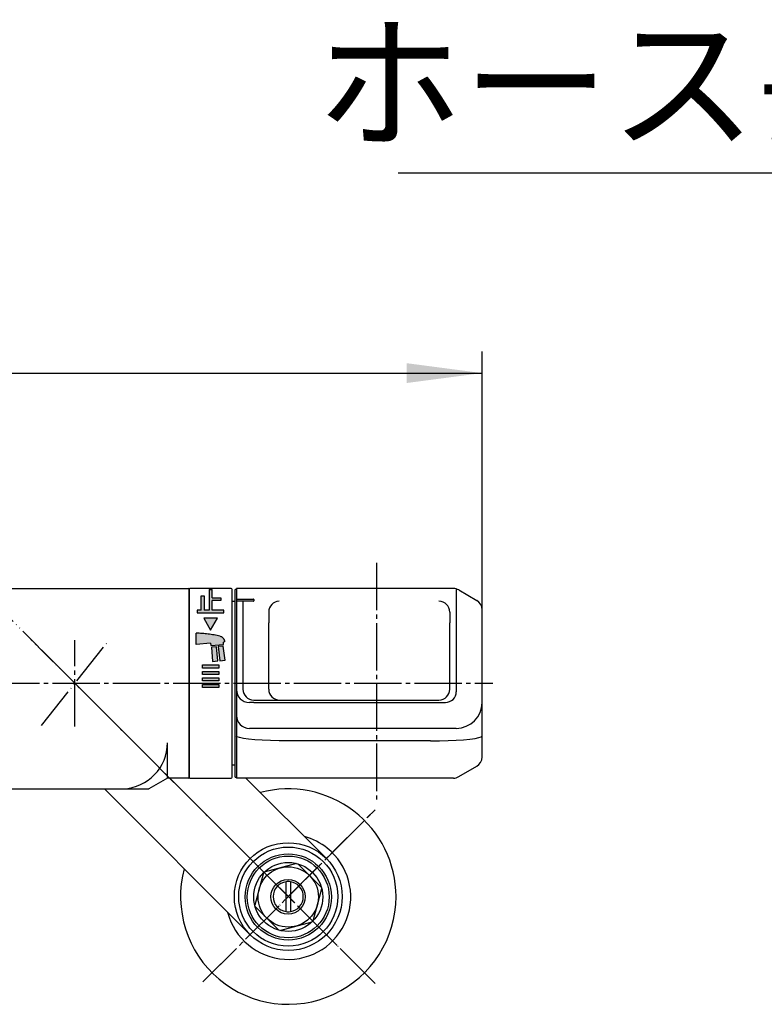
# Model space of a CAD drawing. Units: millimetres. Extents: x -204 to 846, y -202 to 1283.
# Drawn here: x 154 to 326, y 98 to 327 of the extents above; entities that cross this region are included whole.
import ezdxf

# ---------------------------------------------------------------- set-up
doc = ezdxf.new("R2010")
doc.units = ezdxf.units.MM
doc.linetypes.add('DASH_CENTER', pattern=[14, 11, -1, 1, -1])
doc.linetypes.add('PHANTOM', pattern=[13, 10, -1, 0, -1, 0, -1])
doc.layers.add('1', color=7, linetype='Continuous')
doc.layers.add('LAYERB', color=7, linetype='Continuous')
doc.styles.add('CONVERTER_11', font='MS Mincho.ttf', dxfattribs={"width": 0.89})
doc.styles.add('CONVERTER_12', font='txt.shx', dxfattribs={"width": 0.9})
doc.dimstyles.new('ME10_DIM_17', dxfattribs={"dimtxt": 17.5, "dimasz": 17.5, "dimexe": 5, "dimexo": 0, "dimgap": 5, "dimtad": 1, "dimdsep": 46, "dimtxsty": 'CONVERTER_12', "dimsah": 1, "dimcen": 0.09, "dimclrd": 2, "dimclre": 2, "dimclrt": 7, "dimadec": 0, "dimazin": 0, "dimtfac": 1, "dimtdec": 4, "dimtix": 1, "dimtmove": 0, "dimatfit": 3, "dimfxl": 1, "dimtolj": 1, "dimtzin": 0, "dimarcsym": 0})

# ---------------------------------------------------------------- blocks, each defined once
blk = doc.blocks.new('88-514-212-H8', base_point=(344.19, 886.98))
at = {"layer": '1', "linetype": 'Continuous'}
for points in [[(198.15, 192.85), (200.15, 192.85), (200.15, 192.2), (198.15, 192.2), (198.15, 190), (200.9, 190), (200.9, 189.35), (194.7, 189.35), (194.7, 190), (195.6, 190), (195.6, 193.3), (196.3, 193.3), (196.3, 190), (197.45, 190), (197.45, 194.75), (198.15, 194.75)], [(199.4, 188.15), (196.2, 188.15), (197.8, 185.35)], [(199.14, 181.47), (198.02, 181.38), (198.26, 178.09), (199.48, 178.19)], [(200.71, 181.61), (199.58, 181.51), (199.93, 178.23), (201.15, 178.34)], [(199.7, 176.55), (195.9, 176.55), (195.9, 177.25), (199.7, 177.25)], [(199.7, 175.05), (195.9, 175.05), (195.9, 175.75), (199.7, 175.75)], [(199.7, 173.55), (195.9, 173.55), (195.9, 174.25), (199.7, 174.25)], [(199.7, 172.05), (195.9, 172.05), (195.9, 172.75), (199.7, 172.75)]]:
    blk.add_hatch(color=2, dxfattribs=at).paths.add_polyline_path(points)
h = blk.add_hatch(color=2, dxfattribs=at)
edge = h.paths.add_edge_path()
edge.add_arc((194.41, 161.61), 23, 75.9813, 89.9057)
edge.add_line((194.45, 184.61), (194.45, 182.02))
edge.add_line((194.45, 182.02), (197.76, 182.31))
edge.add_line((197.76, 182.31), (197.86, 181.76))
edge.add_line((197.86, 181.76), (200.79, 182.02))
edge.add_line((200.79, 182.02), (200.79, 182.57))
edge.add_line((200.79, 182.57), (201.11, 182.6))
edge.add_line((201.11, 182.6), (201.09, 182.75))
edge.add_arc((199.62, 182.47), 1.5, 10.5933, 75.9813)
at = {"layer": '1', "color": 7, "linetype": 'Continuous'}
for p, q in [((192.8, 194.8), (192.8, 151.2)), ((202.6, 195), (193, 195)), ((202.8, 151.2), (202.8, 194.8)), ((203.5, 192), (202.8, 192)), ((203.5, 154), (202.8, 154)), ((193, 151), (202.6, 151))]:
    blk.add_line(p, q, dxfattribs=at)
at = {"layer": '1', "color": 4, "linetype": 'PHANTOM'}
for p, q in [((197.45, 194.75), (197.45, 190)), ((197.45, 194.75), (198.15, 194.75)), ((198.15, 192.85), (198.15, 194.75)), ((195.6, 190), (195.6, 193.3)), ((195.6, 193.3), (196.3, 193.3)), ((196.3, 193.3), (196.3, 190)), ((198.15, 192.85), (200.15, 192.85)), ((198.15, 190), (198.15, 192.2)), ((200.15, 192.2), (198.15, 192.2)), ((200.15, 192.85), (200.15, 192.2)), ((194.7, 190), (194.7, 189.35)), ((195.6, 190), (194.7, 190)), ((197.45, 190), (196.3, 190)), ((200.9, 190), (198.15, 190)), ((200.9, 189.35), (200.9, 190)), ((194.7, 189.35), (200.9, 189.35)), ((196.2, 188.15), (197.8, 185.35)), ((199.4, 188.15), (196.2, 188.15)), ((197.8, 185.35), (199.4, 188.15)), ((194.45, 182.02), (194.45, 184.61)), ((197.76, 182.31), (194.45, 182.02)), ((197.76, 182.31), (197.86, 181.76)), ((197.86, 181.76), (200.79, 182.02)), ((199.14, 181.47), (198.02, 181.38)), ((198.02, 181.38), (198.26, 178.09)), ((199.48, 178.19), (199.14, 181.47)), ((200.71, 181.61), (199.58, 181.51)), ((199.58, 181.51), (199.93, 178.23)), ((201.15, 178.34), (200.71, 181.61)), ((201.11, 182.6), (200.79, 182.57)), ((200.79, 182.02), (200.79, 182.57)), ((201.11, 182.6), (201.09, 182.75)), ((199.93, 178.23), (201.15, 178.34)), ((195.9, 176.55), (195.9, 177.25)), ((195.9, 177.25), (199.7, 177.25)), ((199.7, 176.55), (195.9, 176.55)), ((198.26, 178.09), (199.48, 178.19)), ((199.7, 177.25), (199.7, 176.55)), ((195.9, 175.75), (199.7, 175.75)), ((195.9, 175.05), (195.9, 175.75)), ((199.7, 175.05), (195.9, 175.05)), ((195.9, 173.55), (195.9, 174.25)), ((195.9, 174.25), (199.7, 174.25)), ((199.7, 175.75), (199.7, 175.05)), ((199.7, 174.25), (199.7, 173.55)), ((199.7, 173.55), (195.9, 173.55)), ((195.9, 172.75), (199.7, 172.75)), ((195.9, 172.05), (195.9, 172.75)), ((199.7, 172.05), (195.9, 172.05)), ((199.7, 172.75), (199.7, 172.05))]:
    blk.add_line(p, q, dxfattribs=at)
at = {"layer": '1', "color": 7, "linetype": 'Continuous'}
for centre, start, end in [((193, 194.8), 90, 180), ((202.6, 194.8), 0, 90), ((193, 151.2), 180, 270), ((202.6, 151.2), 270, 0)]:
    blk.add_arc(centre, 0.2, start, end, dxfattribs=at)
at = {"layer": '1', "color": 4, "linetype": 'PHANTOM'}
for centre, radius, start, end in [((194.41, 161.61), 23, 75.9813, 89.9057), ((199.62, 182.47), 1.5, 10.5933, 75.9813)]:
    blk.add_arc(centre, radius, start, end, dxfattribs=at)
blk = doc.blocks.new('SK1801-0A__9', base_point=(305.75, 1186.32))
at = {"layer": '1', "color": 7, "linetype": 'Continuous'}
for p, q in [((50, 195), (192.6, 195)), ((192.8, 151.2), (192.8, 194.8)), ((187.8, 151), (187.8, 159.22)), ((187.8, 151), (183.47, 148.5)), ((192.6, 151), (187.8, 151)), ((59.13, 148.5), (183.47, 148.5))]:
    blk.add_line(p, q, dxfattribs=at)
for centre, radius, start, end in [((192.6, 194.8), 0.2, 0, 90), ((177.07, 159.22), 10.73, 272.5525, 0), ((192.6, 151.2), 0.2, 270, 0)]:
    blk.add_arc(centre, radius, start, end, dxfattribs=at)
blk = doc.blocks.new('88-507-0_3__10', base_point=(-266.39, 1250.92))
at = {"layer": '1', "color": 7, "linetype": 'Continuous'}
for p, q in [((203.5, 151.2), (203.5, 194.8)), ((203.8, 194.8), (203.5, 194.8)), ((203.8, 194.8), (203.8, 151.2)), ((203.5, 151.2), (203.8, 151.2))]:
    blk.add_line(p, q, dxfattribs=at)
blk = doc.blocks.new('81-147', base_point=(-59.09, 1206.83))
at = {"layer": '1', "color": 7, "linetype": 'Continuous'}
for p, q in [((254.8, 194.91), (254.8, 192.05)), ((203.8, 192.53), (207.7, 192.53)), ((205.3, 192.06), (203.8, 192.06)), ((205.3, 192.06), (205.3, 171.62)), ((207.7, 192.06), (205.3, 192.06)), ((207.8, 192.43), (207.8, 192.16)), ((254.8, 192.05), (254.8, 171.05)), ((211.3, 189.55), (211.3, 187.05)), ((253.3, 189.55), (253.3, 187.05)), ((211.3, 171.62), (211.3, 187.05)), ((253.3, 171.62), (253.3, 187.05)), ((207.8, 169.12), (213.71, 169.12)), ((213.8, 169.12), (250.8, 169.12)), ((207.8, 168.55), (206.8, 168.55)), ((207.8, 168.55), (252.3, 168.55)), ((254.8, 162.55), (206.8, 162.55))]:
    blk.add_line(p, q, dxfattribs=at)
for centre, radius, start, end in [((207.7, 192.43), 0.1, 0, 90), ((207.7, 192.16), 0.1, 270, 0), ((213.8, 189.55), 2.5, 92.6011, 180), ((250.8, 189.55), 2.5, 0, 90), ((206.8, 171.55), 3, 180, 270), ((207.8, 171.62), 2.5, 180, 270), ((213.8, 171.62), 2.5, 180, 270), ((250.8, 171.62), 2.5, 270, 0), ((252.3, 171.05), 2.5, 270, 0), ((254.8, 168.55), 6, 270, 0), ((206.8, 165.55), 3, 180, 270)]:
    blk.add_arc(centre, radius, start, end, dxfattribs=at)
at = {"layer": 'LAYERB', "color": 7, "linetype": 'Continuous'}
for p, q in [((254.13, 195), (203.8, 195)), ((203.8, 195), (203.8, 192.53)), ((255.38, 194.67), (259.55, 192.26)), ((203.8, 192.53), (203.8, 192.06)), ((203.8, 192.06), (203.8, 171.55)), ((260.8, 168.55), (260.8, 190.09)), ((203.8, 171.55), (203.8, 166.77)), ((260.8, 166.77), (260.8, 168.55)), ((203.8, 166.77), (203.8, 165.55)), ((203.8, 165.55), (203.8, 151)), ((260.8, 155.91), (260.8, 166.77)), ((248.8, 159.65), (215.8, 159.65)), ((248.8, 159.65), (248.8, 159.65)), ((255.38, 151.34), (259.55, 153.74)), ((254.13, 151), (203.8, 151))]:
    blk.add_line(p, q, dxfattribs=at)
for points in [[(215.8, 159.65), (215.8, 159.65), (213.72, 159.67), (211.7, 159.72), (209.8, 159.8), (208.09, 159.92), (206.61, 160.06), (205.41, 160.22), (204.52, 160.4), (203.98, 160.59), (203.8, 160.78)], [(215.8, 159.65), (215.8, 159.65), (213.72, 159.67), (211.7, 159.72), (209.8, 159.8), (208.09, 159.92), (206.61, 160.06), (205.41, 160.22), (204.52, 160.4), (203.98, 160.59), (203.8, 160.78)], [(215.8, 159.65), (215.8, 159.65), (213.72, 159.67), (211.7, 159.72), (209.8, 159.8), (208.09, 159.92), (206.61, 160.06), (205.41, 160.22), (204.52, 160.4), (203.98, 160.59), (203.8, 160.78)], [(215.8, 159.65), (215.8, 159.65), (213.72, 159.67), (211.7, 159.72), (209.8, 159.8), (208.09, 159.92), (206.61, 160.06), (205.41, 160.22), (204.52, 160.4), (203.98, 160.59), (203.8, 160.78)], [(248.8, 159.65), (248.8, 159.65), (250.88, 159.67), (252.9, 159.72), (254.8, 159.8), (256.51, 159.92), (257.99, 160.06), (259.19, 160.22), (260.08, 160.4), (260.62, 160.59), (260.8, 160.78)], [(248.8, 159.65), (248.8, 159.65), (250.88, 159.67), (252.9, 159.72), (254.8, 159.8), (256.51, 159.92), (257.99, 160.06), (259.19, 160.22), (260.08, 160.4), (260.62, 160.59), (260.8, 160.78)]]:
    blk.add_lwpolyline(points, dxfattribs=at)
for centre, start, end in [((254.13, 192.5), 74.4577, 90), ((254.13, 192.5), 60, 74.4577), ((258.3, 190.09), 0, 60), ((258.3, 155.91), 300, 0), ((254.13, 153.5), 270, 300)]:
    blk.add_arc(centre, 2.5, start, end, dxfattribs=at)
blk = doc.blocks.new('03-79A-70K', base_point=(-329.66, -46.47))
at = {"layer": '1', "color": 7, "linetype": 'Continuous'}
for p, q in [((224.66, 132.34), (206, 151)), ((206.99, 114.66), (173.15, 148.5))]:
    blk.add_line(p, q, dxfattribs=at)
for radius in [12.5, 11.5]:
    blk.add_circle((215.82, 123.5), radius, dxfattribs=at)
blk = doc.blocks.new('78-3AK__18', base_point=(553.15, 1550.5))
at = {"layer": '1', "color": 7, "linetype": 'Continuous'}
for centre, radius, start, end in [((215.83, 123.5), 25, 0, 104.9989), ((215.82, 123.43), 14.5, 51.3072, 75.0228), ((215.82, 123.43), 14.5, 194.1275, 51.3072), ((215.83, 123.5), 25, 164.9989, 0)]:
    blk.add_arc(centre, radius, start, end, dxfattribs=at)
blk = doc.blocks.new('30-11K', base_point=(307.88, 859.08))
at = {"color": 7, "linetype": 'Continuous'}
for p, q in [((217.75, 131.19), (210.27, 129.18)), ((223.51, 125.64), (218.03, 131.11)), ((210.06, 128.98), (208.06, 121.5)), ((221.58, 117.87), (223.59, 125.35)), ((208.13, 121.21), (213.61, 115.74)), ((213.89, 115.66), (221.37, 117.67))]:
    blk.add_line(p, q, dxfattribs=at)
at = {"layer": '1', "color": 7, "linetype": 'Continuous'}
for radius in [10, 8, 7]:
    blk.add_circle((215.82, 123.42), radius, dxfattribs=at)
at = {"layer": '1', "color": 2, "linetype": 'Continuous'}
blk.add_circle((215.82, 123.42), 9.5, dxfattribs=at)
blk = doc.blocks.new('36-14AK__19', base_point=(142.63, 919.25))
at = {"color": 7, "linetype": 'Continuous'}
for p, q in [((215.32, 120.03), (215.32, 126.96)), ((216.32, 126.96), (216.32, 120.03))]:
    blk.add_line(p, q, dxfattribs=at)
at = {"layer": '1', "color": 7, "linetype": 'Continuous'}
blk.add_circle((215.77, 123.45), 4, dxfattribs=at)
for start, end in [(98.2076, 179.9944), (81.7812, 98.2076), (278.2076, 81.7812), (179.9944, 261.7812), (261.7812, 278.2076)]:
    blk.add_arc((215.82, 123.49), 3.5, start, end, dxfattribs=at)
blk = doc.blocks.new('30-11XK__20', base_point=(1005.66, 166.73))
at = {"layer": '1'}
for name, p in [('30-11K', (307.88, 859.08)), ('36-14AK__19', (142.63, 919.25))]:
    blk.add_blockref(name, p, dxfattribs=at)
blk = doc.blocks.new('U3-79BF-70__22', base_point=(3946.3, -222))
at = {"layer": '1', "color": 4, "linetype": 'PHANTOM'}
for p, q in [((235.98, 103.35), (148.65, 190.67)), ((158.6, 163.18), (174.06, 182.82)), ((196.73, 104.41), (235.98, 143.65))]:
    blk.add_line(p, q, dxfattribs=at)
for name, p in [('78-3AK__18', (553.15, 1550.5)), ('03-79A-70K', (-329.66, -46.47)), ('30-11XK__20', (1005.66, 166.73))]:
    blk.add_blockref(name, p)
blk = doc.blocks.new('*D73')
at = {"layer": '1', "color": 2, "linetype": 'Continuous'}
for p, q in [((-4.4, 190.1), (-4.4, 250)), ((260.8, 190.09), (260.8, 250)), ((-4.4, 245), (260.8, 245))]:
    blk.add_line(p, q, dxfattribs=at)
at = {"layer": '1', "color": 2}
for points in [[(13.1, 247.3), (13.1, 242.7), (-4.4, 245)], [(243.3, 242.7), (243.3, 247.3), (260.8, 245)]]:
    blk.add_solid(points, dxfattribs=at)
at = {"layer": '1', "color": 7, "insert": (99.68, 250), "char_height": 17.5, "attachment_point": 7, "rotation": 0.0001, "line_spacing_factor": 0.60024, "style": 'CONVERTER_12'}
blk.add_mtext('265', dxfattribs=at)

msp = doc.modelspace()

# ---------------------------------------------------------------- linework, layer by layer
at = {"layer": '1', "color": 2, "linetype": 'Continuous'}
msp.add_line((241.3, 291.5), (451.3, 291.5), dxfattribs=at)
at = {"layer": '1', "color": 2, "linetype": 'DASH_CENTER'}
for p, q in [((236.3, 200.996), (236.3, 144.996)), ((235.625, 103.7), (155.722, 183.603)), ((166.3, 163), (166.3, 183)), ((-6.903, 173), (263.301, 173)), ((196.027, 103.7), (235.625, 143.298))]:
    msp.add_line(p, q, dxfattribs=at)

# ---------------------------------------------------------------- block references
for name, p in [('U3-79BF-70__22', (3946.3, -222)), ('88-514-212-H8', (344.193, 886.983))]:
    msp.add_blockref(name, p)
at = {"layer": '1'}
for name, p in [('SK1801-0A__9', (305.751, 1186.322)), ('81-147', (-59.092, 1206.829)), ('88-507-0_3__10', (-266.39, 1250.92))]:
    msp.add_blockref(name, p, dxfattribs=at)

# ---------------------------------------------------------------- texts
at = {"layer": '1', "color": 7, "insert": (345.3, 309), "char_height": 25, "attachment_point": 5, "line_spacing_factor": 0.545455, "style": 'CONVERTER_11'}
msp.add_mtext('ホース長さ1600', dxfattribs=at)

# ---------------------------------------------------------------- dimensions: what is measured, and where the dimension line sits
at = {"layer": '1'}
dim = msp.add_linear_dim(base=(-4.403, 245), p1=(260.801, 190.093), p2=(-4.403, 190.095), text='265', dimstyle='ME10_DIM_17', dxfattribs=at)
dim.commit()
dim.dimension.update_dxf_attribs({"geometry": '*D73', "text_midpoint": (120.68, 258.75), "text_rotation": 0.00014})

doc.saveas('drawing.dxf')
